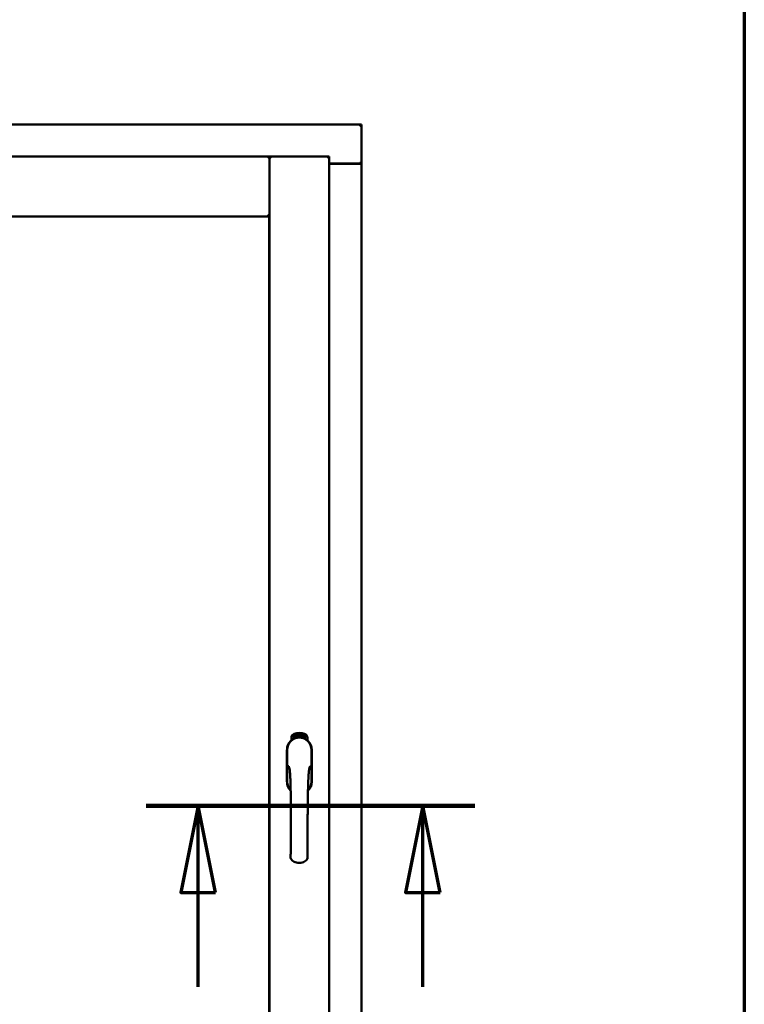
# Model space of a CAD drawing. Units: millimetres. Extents: x 13 to 821, y -287 to 287.
# Drawn here: x 386 to 407, y 208 to 236 of the extents above; entities that cross this region are included whole.
import ezdxf

# ---------------------------------------------------------------- set-up
doc = ezdxf.new("R2010")
doc.units = ezdxf.units.MM
doc.linetypes.add('CHAIN', pattern=[0.3543, 0.2362, -0.0295, 0.0591, -0.0295])
for name, color, linetype, lineweight in [('Border (ISO)', 8, 'Continuous', 70), ('Section Line (ISO)', 3, 'CHAIN', 70), ('Visible (ISO)', 7, 'Continuous', 50)]:
    doc.layers.add(name, color=color, linetype=linetype, lineweight=lineweight)

# ---------------------------------------------------------------- blocks, each defined once
blk = doc.blocks.new('Borders LEIAB A4 Border')
at = {"layer": 'Border (ISO)'}
blk.add_line((200, 287), (200, 10), dxfattribs=at)
blk = doc.blocks.new('2dTransSection2')
at = {"layer": 'Section Line (ISO)', "linetype": 'CHAIN', "ltscale": 10.541045}
blk.add_line((182.746, 213.693), (192.232, 213.693), dxfattribs=at)
at = {"layer": 'Section Line (ISO)', "linetype": 'Continuous', "lineweight": 140}
blk.add_line((182.746, 213.693), (192.232, 213.693), dxfattribs=at)
at = {"layer": 'Section Line (ISO)', "linetype": 'Continuous'}
for p, q in [((184.246, 213.693), (183.746, 211.193)), ((184.246, 211.193), (184.246, 213.693)), ((184.746, 211.193), (184.246, 213.693)), ((190.732, 213.693), (190.232, 211.193)), ((190.732, 211.193), (190.732, 213.693)), ((191.232, 211.193), (190.732, 213.693)), ((183.746, 211.193), (184.746, 211.193)), ((184.246, 208.472), (184.246, 211.193)), ((190.232, 211.193), (191.232, 211.193)), ((190.732, 208.472), (190.732, 211.193))]:
    blk.add_line(p, q, dxfattribs=at)
at = {"layer": 'Section Line (ISO)', "linetype": 'Continuous', "flags": 128}
for points in [[(184.746, 211.193), (184.246, 213.693), (183.746, 211.193), (184.746, 211.193)], [(191.232, 211.193), (190.732, 213.693), (190.232, 211.193), (191.232, 211.193)]]:
    blk.add_lwpolyline(points, dxfattribs=at)
at = {"layer": 'Section Line (ISO)'}
for points in [[(184.746, 211.193), (184.246, 213.693), (183.746, 211.193), (184.746, 211.193)], [(191.232, 211.193), (190.732, 213.693), (190.232, 211.193), (191.232, 211.193)]]:
    blk.add_solid(points, dxfattribs=at)

msp = doc.modelspace()

# ---------------------------------------------------------------- linework, layer by layer
at = {"layer": 'Visible (ISO)'}
for p, q in [((395.814, 233.345), (365.064, 233.345)), ((395.814, 233.345), (395.764, 233.295)), ((395.814, 233.345), (395.814, 232.22)), ((393.164, 232.42), (367.714, 232.42)), ((393.164, 232.42), (393.114, 232.37)), ((393.164, 230.695), (393.164, 232.42)), ((394.889, 232.42), (393.164, 232.42)), ((393.164, 232.42), (393.214, 232.37)), ((393.164, 197.27), (393.164, 232.42)), ((394.839, 232.37), (394.889, 232.42)), ((394.889, 197.27), (394.889, 232.42)), ((394.889, 232.22), (395.798, 232.22)), ((395.764, 232.207), (394.889, 232.207)), ((395.798, 232.22), (395.814, 232.22)), ((395.808, 232.22), (395.814, 232.22)), ((395.814, 197.47), (395.814, 232.22)), ((393.164, 230.695), (367.714, 230.695)), ((367.722, 230.687), (393.157, 230.687)), ((393.114, 230.745), (393.164, 230.695)), ((393.157, 230.687), (393.157, 199.002)), ((393.796, 215.58), (393.796, 215.655)), ((393.846, 215.692), (393.848, 215.726)), ((393.875, 215.672), (393.846, 215.692)), ((393.848, 215.726), (393.879, 215.741)), ((393.854, 215.696), (393.856, 215.722)), ((393.876, 215.681), (393.854, 215.696)), ((393.856, 215.722), (393.863, 215.726)), ((393.863, 215.726), (393.871, 215.711)), ((393.87, 215.729), (393.878, 215.733)), ((393.877, 215.715), (393.87, 215.729)), ((393.871, 215.711), (393.877, 215.715)), ((393.906, 215.687), (393.875, 215.672)), ((393.883, 215.703), (393.876, 215.699)), ((393.876, 215.699), (393.884, 215.684)), ((393.884, 215.684), (393.876, 215.681)), ((393.878, 215.733), (393.9, 215.718)), ((393.879, 215.741), (393.908, 215.722)), ((393.891, 215.688), (393.883, 215.703)), ((393.898, 215.692), (393.891, 215.688)), ((393.9, 215.718), (393.898, 215.692)), ((393.908, 215.722), (393.906, 215.687)), ((393.914, 215.755), (393.917, 215.756)), ((393.929, 215.697), (393.914, 215.755)), ((393.917, 215.756), (393.925, 215.727)), ((393.925, 215.727), (393.931, 215.76)), ((393.93, 215.729), (393.928, 215.718)), ((393.928, 215.718), (393.933, 215.698)), ((393.933, 215.698), (393.929, 215.697)), ((393.947, 215.702), (393.93, 215.729)), ((393.936, 215.761), (393.931, 215.734)), ((393.931, 215.76), (393.936, 215.761)), ((393.931, 215.734), (393.952, 215.704)), ((393.949, 215.746), (393.945, 215.746)), ((393.952, 215.704), (393.947, 215.702)), ((393.971, 215.708), (393.953, 215.704)), ((393.956, 215.712), (393.97, 215.714)), ((393.97, 215.733), (393.981, 215.735)), ((393.971, 215.726), (393.97, 215.733)), ((393.97, 215.714), (393.971, 215.708)), ((393.982, 215.727), (393.971, 215.726)), ((393.98, 215.768), (393.999, 215.77)), ((393.981, 215.761), (393.98, 215.768)), ((393.995, 215.763), (393.981, 215.761)), ((393.981, 215.735), (393.982, 215.727)), ((393.994, 215.71), (393.99, 215.71)), ((393.999, 215.77), (393.999, 215.765)), ((394.024, 215.757), (394.02, 215.756)), ((394.027, 215.711), (394.036, 215.773)), ((394.029, 215.711), (394.027, 215.711)), ((394.039, 215.773), (394.029, 215.711)), ((394.036, 215.773), (394.039, 215.773)), ((394.057, 215.711), (394.038, 215.712)), ((394.045, 215.754), (394.042, 215.755)), ((394.044, 215.719), (394.058, 215.718)), ((394.058, 215.718), (394.057, 215.711)), ((394.079, 215.707), (394.098, 215.766)), ((394.082, 215.707), (394.079, 215.707)), ((394.084, 215.753), (394.08, 215.753)), ((394.101, 215.766), (394.082, 215.707)), ((394.098, 215.766), (394.101, 215.766)), ((394.101, 215.704), (394.111, 215.749)), ((394.104, 215.703), (394.101, 215.704)), ((394.102, 215.742), (394.104, 215.749)), ((394.117, 215.761), (394.104, 215.703)), ((394.115, 215.762), (394.117, 215.761)), ((394.115, 215.715), (394.117, 215.721)), ((394.127, 215.712), (394.115, 215.715)), ((394.117, 215.721), (394.14, 215.754)), ((394.136, 215.743), (394.12, 215.72)), ((394.12, 215.72), (394.129, 215.718)), ((394.123, 215.698), (394.127, 215.712)), ((394.126, 215.697), (394.123, 215.698)), ((394.13, 215.711), (394.126, 215.697)), ((394.129, 215.718), (394.136, 215.743)), ((394.13, 215.695), (394.158, 215.75)), ((394.134, 215.709), (394.13, 215.711)), ((394.133, 215.694), (394.13, 215.695)), ((394.143, 215.754), (394.132, 215.717)), ((394.132, 215.717), (394.136, 215.716)), ((394.161, 215.749), (394.133, 215.694)), ((394.136, 215.716), (394.134, 215.709)), ((394.14, 215.754), (394.143, 215.754)), ((394.148, 215.706), (394.152, 215.706)), ((394.158, 215.75), (394.161, 215.749)), ((394.162, 215.73), (394.159, 215.732)), ((394.159, 215.715), (394.162, 215.721)), ((394.167, 215.697), (394.17, 215.703)), ((394.178, 215.691), (394.167, 215.697)), ((394.17, 215.703), (394.198, 215.732)), ((394.172, 215.679), (394.178, 215.691)), ((394.175, 215.677), (394.172, 215.679)), ((394.192, 215.722), (394.173, 215.701)), ((394.173, 215.701), (394.181, 215.697)), ((394.181, 215.69), (394.175, 215.677)), ((394.181, 215.697), (394.192, 215.722)), ((394.185, 215.688), (394.181, 215.69)), ((394.201, 215.731), (394.184, 215.696)), ((394.184, 215.696), (394.188, 215.694)), ((394.188, 215.694), (394.185, 215.688)), ((394.198, 215.732), (394.201, 215.731)), ((394.258, 215.655), (394.258, 215.58)), ((393.669, 215.307), (393.669, 214.382)), ((393.676, 215.307), (393.676, 214.382)), ((394.378, 214.382), (394.378, 215.307)), ((394.384, 214.382), (394.384, 215.307))]:
    msp.add_line(p, q, dxfattribs=at)
for centre, radius, start, end in [((395.764, 232.257), 0.05, 270, 311.4096), ((394.027, 215.307), 0.357, 0, 180), ((394.027, 215.307), 0.351, 0, 180), ((393.921, 215.655), 0.125, 111.2998, 180), ((393.874, 215.703), 0.0375, 133.9358, 313.9358), ((393.921, 215.655), 0.105, 111.2998, 133.9358), ((394.027, 215.345), 0.325, 58.4636, 121.5364), ((394.027, 215.382), 0.417, 68.7002, 111.2998), ((394.027, 215.382), 0.397, 68.7002, 111.2998), ((393.921, 215.655), 0.03, 111.2998, 133.9358), ((394.027, 215.382), 0.322, 68.7002, 111.2998), ((394.133, 215.655), 0.03, 46.0642, 68.7002), ((394.18, 215.703), 0.0375, 226.0642, 46.0642), ((394.133, 215.655), 0.105, 46.0642, 68.7002), ((394.133, 215.655), 0.125, 0, 68.7002), ((394.027, 214.382), 0.357, 180, 225.1404), ((394.027, 214.382), 0.351, 180, 224.0807), ((394.027, 214.382), 0.357, 313.7946, 0), ((394.027, 214.382), 0.351, 314.8284, 0)]:
    msp.add_arc(centre, radius, start, end, dxfattribs=at)
for points, knots in [([(395.808, 232.22), (395.806, 232.22), (395.803, 232.22), (395.798, 232.223), (395.795, 232.224), (395.788, 232.228), (395.784, 232.232), (395.774, 232.238), (395.769, 232.242), (395.764, 232.245)], [0.5344454, 0.5344454, 0.5344454, 0.5344454, 0.5797861, 0.5797861, 0.6251268, 0.6251268, 0.6916556, 0.6916556, 0.7581844, 0.7581844, 0.7581844, 0.7581844]), ([(393.941, 215.648), (393.945, 215.649), (393.949, 215.65), (393.962, 215.654), (393.972, 215.656), (393.991, 215.659), (393.997, 215.66), (394.011, 215.661), (394.019, 215.661), (394.035, 215.661), (394.043, 215.661), (394.057, 215.66), (394.063, 215.659), (394.082, 215.656), (394.092, 215.654), (394.105, 215.65), (394.109, 215.649), (394.113, 215.648)], [-2.3257588, -2.3257588, -2.3257588, -2.3257588, -2.2306755, -2.2306755, -2.0336177, -2.0336177, -1.9350888, -1.9350888, -1.8365599, -1.8365599, -1.738031, -1.738031, -1.6395021, -1.6395021, -1.4424443, -1.4424443, -1.3473609, -1.3473609, -1.3473609, -1.3473609]), ([(393.945, 215.746), (393.945, 215.746), (393.945, 215.748), (393.945, 215.75), (393.944, 215.751), (393.944, 215.753), (393.944, 215.755), (393.945, 215.756), (393.945, 215.758), (393.945, 215.759), (393.946, 215.76), (393.946, 215.761), (393.947, 215.762), (393.947, 215.763), (393.948, 215.763), (393.949, 215.764), (393.95, 215.764), (393.95, 215.764), (393.951, 215.764)], [0, 0, 0, 0, 0.094864, 0.184212, 0.26828, 0.347164, 0.421088, 0.489789, 0.55454, 0.614795, 0.671435, 0.723727, 0.772605, 0.819452, 0.864239, 0.908478, 0.953583, 1, 1, 1, 1]), ([(393.952, 215.758), (393.952, 215.758), (393.951, 215.758), (393.951, 215.758), (393.95, 215.758), (393.95, 215.757), (393.949, 215.757), (393.949, 215.756), (393.949, 215.755), (393.948, 215.754), (393.948, 215.753), (393.948, 215.751), (393.948, 215.748), (393.949, 215.747), (393.949, 215.746)], [0, 0, 0, 0, 0.043312, 0.085096, 0.126987, 0.17005, 0.216599, 0.266265, 0.319717, 0.378043, 0.506678, 0.65191, 0.815823, 1, 1, 1, 1]), ([(393.951, 215.764), (393.951, 215.764), (393.952, 215.765), (393.953, 215.765), (393.954, 215.764), (393.955, 215.764), (393.956, 215.763), (393.956, 215.763), (393.957, 215.762), (393.958, 215.761), (393.959, 215.76), (393.96, 215.759), (393.96, 215.757), (393.961, 215.756), (393.961, 215.755), (393.962, 215.753), (393.962, 215.752), (393.963, 215.75), (393.963, 215.75)], [0, 0, 0, 0, 0.048667, 0.095835, 0.142757, 0.190454, 0.240494, 0.294168, 0.350997, 0.41294, 0.478381, 0.545086, 0.614361, 0.685472, 0.759742, 0.836877, 0.916526, 1, 1, 1, 1]), ([(393.959, 215.749), (393.959, 215.75), (393.959, 215.751), (393.958, 215.753), (393.957, 215.755), (393.956, 215.756), (393.956, 215.757), (393.955, 215.757), (393.955, 215.758), (393.954, 215.758), (393.954, 215.758), (393.953, 215.758), (393.952, 215.759), (393.952, 215.758), (393.952, 215.758)], [0, 0, 0, 0, 0.16454, 0.316954, 0.458511, 0.592686, 0.655717, 0.713191, 0.766314, 0.815899, 0.863454, 0.908856, 0.953356, 1, 1, 1, 1]), ([(393.952, 215.709), (393.952, 215.71), (393.952, 215.711), (393.952, 215.713), (393.952, 215.715), (393.953, 215.717), (393.953, 215.719), (393.954, 215.722), (393.955, 215.724), (393.955, 215.726), (393.956, 215.727)], [0, 0, 0, 0, 0.111129, 0.223095, 0.335632, 0.449541, 0.569929, 0.701847, 0.844972, 1, 1, 1, 1]), ([(393.953, 215.704), (393.953, 215.705), (393.952, 215.706), (393.952, 215.708), (393.952, 215.709)], [0, 0, 0, 0, 0.507475, 1, 1, 1, 1]), ([(393.956, 215.727), (393.956, 215.728), (393.956, 215.729), (393.957, 215.731), (393.957, 215.733), (393.958, 215.735), (393.958, 215.736), (393.959, 215.738), (393.959, 215.739), (393.959, 215.741), (393.96, 215.743), (393.96, 215.745), (393.96, 215.747), (393.959, 215.749), (393.959, 215.749)], [0, 0, 0, 0, 0.097206, 0.187999, 0.273388, 0.352405, 0.42595, 0.493316, 0.555334, 0.611256, 0.715334, 0.814205, 0.909009, 1, 1, 1, 1]), ([(393.959, 215.724), (393.959, 215.724), (393.959, 215.723), (393.958, 215.721), (393.958, 215.72), (393.958, 215.719), (393.957, 215.718), (393.957, 215.717), (393.957, 215.716), (393.957, 215.715), (393.956, 215.714), (393.956, 215.712), (393.956, 215.712)], [0, 0, 0, 0, 0.119148, 0.229066, 0.327966, 0.415851, 0.494801, 0.563376, 0.621212, 0.668731, 0.83573, 1, 1, 1, 1]), ([(393.963, 215.75), (393.963, 215.749), (393.963, 215.746), (393.963, 215.743), (393.963, 215.741), (393.963, 215.739), (393.963, 215.737), (393.963, 215.736), (393.962, 215.734), (393.962, 215.733), (393.962, 215.732), (393.961, 215.73), (393.961, 215.729), (393.96, 215.727), (393.96, 215.726), (393.959, 215.725), (393.959, 215.724)], [0, 0, 0, 0, 0.13384, 0.26677, 0.334341, 0.40484, 0.478553, 0.555091, 0.596436, 0.641726, 0.690864, 0.74453, 0.802183, 0.86383, 0.929912, 1, 1, 1, 1]), ([(393.99, 215.71), (393.99, 215.711), (393.99, 215.712), (393.99, 215.714), (393.99, 215.716), (393.99, 215.718), (393.99, 215.72), (393.99, 215.722), (393.99, 215.725), (393.99, 215.728), (393.99, 215.732), (393.99, 215.737), (393.991, 215.742), (393.991, 215.746), (393.992, 215.749), (393.992, 215.751), (393.993, 215.753), (393.993, 215.755), (393.994, 215.757), (393.994, 215.759), (393.995, 215.761), (393.995, 215.762), (393.995, 215.763)], [0, 0, 0, 0, 0.034021, 0.0698, 0.107354, 0.146709, 0.187858, 0.230588, 0.275358, 0.321719, 0.415641, 0.508375, 0.600027, 0.690416, 0.734645, 0.777353, 0.818367, 0.857874, 0.895663, 0.932018, 0.966738, 1, 1, 1, 1]), ([(393.999, 215.765), (393.999, 215.764), (393.999, 215.763), (393.998, 215.761), (393.998, 215.759), (393.997, 215.757), (393.997, 215.755), (393.996, 215.753), (393.996, 215.75), (393.995, 215.747), (393.995, 215.743), (393.994, 215.738), (393.994, 215.732), (393.994, 215.729), (393.993, 215.727)], [0, 0, 0, 0, 0.04499, 0.093285, 0.144437, 0.19856, 0.255982, 0.316413, 0.379811, 0.446615, 0.583492, 0.72103, 0.860033, 1, 1, 1, 1]), ([(393.993, 215.727), (393.993, 215.726), (393.993, 215.723), (393.993, 215.719), (393.993, 215.715), (393.994, 215.712), (393.994, 215.71)], [0, 0, 0, 0, 0.234839, 0.479064, 0.734309, 1, 1, 1, 1]), ([(394.006, 215.739), (394.006, 215.741), (394.006, 215.744), (394.006, 215.747), (394.006, 215.751), (394.006, 215.754), (394.007, 215.757), (394.007, 215.76), (394.007, 215.762), (394.008, 215.764), (394.008, 215.765)], [0, 0, 0, 0, 0.164282, 0.3167, 0.457835, 0.587875, 0.70695, 0.814806, 0.912407, 1, 1, 1, 1]), ([(394.017, 215.711), (394.016, 215.711), (394.016, 215.711), (394.015, 215.711), (394.014, 215.712), (394.013, 215.713), (394.012, 215.713), (394.011, 215.715), (394.01, 215.716), (394.009, 215.717), (394.009, 215.719), (394.008, 215.721), (394.007, 215.724), (394.007, 215.726), (394.007, 215.729), (394.006, 215.732), (394.006, 215.736), (394.006, 215.738), (394.006, 215.739)], [0, 0, 0, 0, 0.032631, 0.065196, 0.098733, 0.134802, 0.173862, 0.216955, 0.264573, 0.317251, 0.375875, 0.441957, 0.515248, 0.596326, 0.684946, 0.781987, 0.886865, 1, 1, 1, 1]), ([(394.008, 215.765), (394.008, 215.765), (394.009, 215.766), (394.009, 215.768), (394.01, 215.769), (394.011, 215.77), (394.012, 215.771), (394.013, 215.771), (394.014, 215.772), (394.015, 215.772), (394.015, 215.772)], [0, 0, 0, 0, 0.165373, 0.314407, 0.449107, 0.572599, 0.684738, 0.791251, 0.894476, 1, 1, 1, 1]), ([(394.012, 215.764), (394.012, 215.763), (394.011, 215.762), (394.011, 215.76), (394.01, 215.758), (394.01, 215.757), (394.01, 215.755), (394.01, 215.753), (394.009, 215.752), (394.009, 215.75), (394.009, 215.749), (394.009, 215.747), (394.009, 215.745), (394.009, 215.743), (394.009, 215.742)], [0, 0, 0, 0, 0.074495, 0.158643, 0.254811, 0.362384, 0.421819, 0.487175, 0.558454, 0.634613, 0.717381, 0.805661, 0.900043, 1, 1, 1, 1]), ([(394.009, 215.742), (394.01, 215.743), (394.01, 215.744), (394.011, 215.746), (394.011, 215.747), (394.012, 215.748), (394.013, 215.749), (394.014, 215.75), (394.015, 215.75), (394.016, 215.751), (394.016, 215.751)], [0, 0, 0, 0, 0.17789, 0.337292, 0.478305, 0.60388, 0.716019, 0.817666, 0.909985, 1, 1, 1, 1]), ([(394.016, 215.744), (394.015, 215.744), (394.015, 215.744), (394.014, 215.744), (394.014, 215.744), (394.013, 215.743), (394.013, 215.743), (394.012, 215.742), (394.012, 215.741), (394.011, 215.74), (394.011, 215.738), (394.01, 215.736), (394.01, 215.734), (394.01, 215.732), (394.01, 215.731)], [0, 0, 0, 0, 0.038202, 0.077164, 0.117129, 0.159311, 0.20569, 0.25609, 0.312709, 0.373825, 0.508185, 0.656561, 0.819935, 1, 1, 1, 1]), ([(394.01, 215.731), (394.01, 215.73), (394.01, 215.729), (394.011, 215.727), (394.011, 215.726), (394.011, 215.724), (394.012, 215.722), (394.012, 215.721), (394.013, 215.72), (394.013, 215.719), (394.014, 215.718), (394.015, 215.717), (394.016, 215.717), (394.016, 215.717), (394.017, 215.717)], [0, 0, 0, 0, 0.11283, 0.223979, 0.332937, 0.440297, 0.541019, 0.63238, 0.71331, 0.785883, 0.850134, 0.904792, 0.953935, 1, 1, 1, 1]), ([(394.015, 215.766), (394.015, 215.766), (394.014, 215.766), (394.014, 215.765), (394.013, 215.765), (394.012, 215.764), (394.012, 215.764)], [0, 0, 0, 0, 0.221879, 0.452217, 0.705934, 1, 1, 1, 1]), ([(394.015, 215.772), (394.015, 215.772), (394.016, 215.772), (394.017, 215.772), (394.018, 215.771), (394.018, 215.771), (394.019, 215.77), (394.02, 215.77), (394.02, 215.769), (394.021, 215.768), (394.021, 215.767), (394.022, 215.766), (394.022, 215.765), (394.023, 215.763), (394.023, 215.762), (394.023, 215.76), (394.024, 215.759), (394.024, 215.758), (394.024, 215.757)], [0, 0, 0, 0, 0.045065, 0.089089, 0.13285, 0.177849, 0.225749, 0.276043, 0.330358, 0.388814, 0.450994, 0.516984, 0.586948, 0.660634, 0.738498, 0.821037, 0.908055, 1, 1, 1, 1]), ([(394.019, 215.763), (394.019, 215.763), (394.018, 215.763), (394.018, 215.764), (394.018, 215.765), (394.017, 215.765), (394.017, 215.765), (394.016, 215.766), (394.016, 215.766), (394.015, 215.766), (394.015, 215.766)], [0, 0, 0, 0, 0.164138, 0.314104, 0.44947, 0.574079, 0.686599, 0.793489, 0.895955, 1, 1, 1, 1]), ([(394.016, 215.751), (394.016, 215.751), (394.017, 215.751), (394.018, 215.75), (394.019, 215.75), (394.019, 215.749), (394.02, 215.749), (394.021, 215.748), (394.022, 215.747), (394.022, 215.745), (394.023, 215.744), (394.023, 215.743), (394.024, 215.741), (394.024, 215.739), (394.025, 215.737), (394.025, 215.736), (394.025, 215.734), (394.025, 215.732), (394.025, 215.732)], [0, 0, 0, 0, 0.03819, 0.07606, 0.116056, 0.158192, 0.204588, 0.255743, 0.311955, 0.373992, 0.440294, 0.509781, 0.582106, 0.65834, 0.737947, 0.821238, 0.908334, 1, 1, 1, 1]), ([(394.022, 215.731), (394.021, 215.732), (394.021, 215.732), (394.021, 215.734), (394.021, 215.735), (394.021, 215.736), (394.021, 215.738), (394.02, 215.739), (394.02, 215.74), (394.02, 215.741), (394.019, 215.741), (394.019, 215.742), (394.018, 215.743), (394.018, 215.743), (394.017, 215.744), (394.017, 215.744), (394.016, 215.744), (394.016, 215.744), (394.016, 215.744)], [0, 0, 0, 0, 0.09666, 0.188129, 0.274544, 0.355938, 0.432763, 0.50491, 0.573078, 0.637075, 0.696504, 0.750709, 0.79908, 0.844415, 0.885359, 0.924417, 0.962082, 1, 1, 1, 1]), ([(394.025, 215.732), (394.025, 215.731), (394.025, 215.729), (394.025, 215.726), (394.025, 215.724), (394.024, 215.721), (394.024, 215.719), (394.023, 215.717), (394.022, 215.715), (394.021, 215.714), (394.02, 215.713), (394.019, 215.712), (394.018, 215.711), (394.017, 215.711), (394.017, 215.711)], [0, 0, 0, 0, 0.114483, 0.225102, 0.3327, 0.436752, 0.5346, 0.622655, 0.701601, 0.773034, 0.836804, 0.893896, 0.947397, 1, 1, 1, 1]), ([(394.017, 215.717), (394.017, 215.717), (394.017, 215.717), (394.018, 215.717), (394.018, 215.718), (394.019, 215.718), (394.019, 215.719), (394.019, 215.719), (394.02, 215.72), (394.02, 215.721), (394.021, 215.722), (394.021, 215.723), (394.021, 215.724), (394.021, 215.725), (394.021, 215.727), (394.022, 215.728), (394.022, 215.729), (394.022, 215.73), (394.022, 215.731)], [0, 0, 0, 0, 0.034858, 0.069333, 0.10606, 0.145942, 0.189627, 0.239021, 0.293128, 0.353709, 0.419065, 0.488329, 0.562014, 0.640226, 0.722546, 0.809869, 0.902305, 1, 1, 1, 1]), ([(394.02, 215.756), (394.02, 215.757), (394.02, 215.758), (394.02, 215.76), (394.019, 215.761), (394.019, 215.762), (394.019, 215.763)], [0, 0, 0, 0, 0.315555, 0.586032, 0.814638, 1, 1, 1, 1]), ([(394.038, 215.712), (394.038, 215.713), (394.038, 215.715), (394.039, 215.716), (394.039, 215.717)], [0, 0, 0, 0, 0.508422, 1, 1, 1, 1]), ([(394.039, 215.717), (394.039, 215.718), (394.039, 215.719), (394.04, 215.721), (394.041, 215.723), (394.042, 215.725), (394.043, 215.727), (394.044, 215.729), (394.045, 215.731), (394.046, 215.733), (394.047, 215.734)], [0, 0, 0, 0, 0.111027, 0.22272, 0.335591, 0.448949, 0.569545, 0.701133, 0.844457, 1, 1, 1, 1]), ([(394.042, 215.755), (394.042, 215.755), (394.042, 215.757), (394.042, 215.758), (394.043, 215.76), (394.043, 215.762), (394.043, 215.763), (394.044, 215.765), (394.045, 215.766), (394.045, 215.767), (394.046, 215.768), (394.047, 215.769), (394.047, 215.77), (394.048, 215.77), (394.049, 215.771), (394.05, 215.771), (394.051, 215.771), (394.052, 215.771), (394.052, 215.771)], [0, 0, 0, 0, 0.095077, 0.184473, 0.268347, 0.347289, 0.421094, 0.490038, 0.554222, 0.614744, 0.670818, 0.723443, 0.772452, 0.819062, 0.864003, 0.908499, 0.953662, 1, 1, 1, 1]), ([(394.05, 215.73), (394.05, 215.729), (394.049, 215.729), (394.048, 215.727), (394.048, 215.726), (394.047, 215.725), (394.046, 215.725), (394.046, 215.724), (394.046, 215.723), (394.045, 215.722), (394.044, 215.721), (394.044, 215.719), (394.044, 215.719)], [0, 0, 0, 0, 0.119535, 0.228892, 0.328347, 0.416326, 0.494928, 0.563358, 0.621137, 0.668758, 0.83626, 1, 1, 1, 1]), ([(394.052, 215.765), (394.051, 215.765), (394.051, 215.765), (394.05, 215.765), (394.05, 215.765), (394.049, 215.764), (394.049, 215.764), (394.048, 215.764), (394.048, 215.763), (394.047, 215.762), (394.047, 215.761), (394.046, 215.761), (394.046, 215.76), (394.046, 215.759), (394.046, 215.757), (394.045, 215.756), (394.045, 215.755), (394.045, 215.754), (394.045, 215.754)], [0, 0, 0, 0, 0.043269, 0.084716, 0.12708, 0.170317, 0.217091, 0.265921, 0.319334, 0.377979, 0.440485, 0.507233, 0.577476, 0.652559, 0.731698, 0.815951, 0.905623, 1, 1, 1, 1]), ([(394.047, 215.734), (394.047, 215.734), (394.048, 215.735), (394.049, 215.737), (394.05, 215.739), (394.051, 215.74), (394.052, 215.742), (394.053, 215.743), (394.054, 215.745), (394.054, 215.746), (394.055, 215.748), (394.056, 215.75), (394.056, 215.752), (394.056, 215.754), (394.056, 215.754)], [0, 0, 0, 0, 0.096981, 0.187919, 0.273119, 0.352334, 0.425866, 0.49329, 0.55533, 0.611144, 0.715257, 0.814539, 0.909, 1, 1, 1, 1]), ([(394.06, 215.754), (394.06, 215.753), (394.06, 215.752), (394.059, 215.751), (394.059, 215.749), (394.059, 215.747), (394.058, 215.745), (394.058, 215.744), (394.057, 215.742), (394.056, 215.74), (394.055, 215.739), (394.055, 215.738), (394.054, 215.737), (394.053, 215.736), (394.053, 215.734), (394.052, 215.733), (394.051, 215.731), (394.05, 215.73), (394.05, 215.73)], [0, 0, 0, 0, 0.067298, 0.133601, 0.200496, 0.266743, 0.334383, 0.404896, 0.478174, 0.554963, 0.596293, 0.641302, 0.690801, 0.744248, 0.801967, 0.864051, 0.929643, 1, 1, 1, 1]), ([(394.052, 215.771), (394.052, 215.771), (394.053, 215.771), (394.054, 215.771), (394.055, 215.77), (394.056, 215.77), (394.056, 215.769), (394.057, 215.768), (394.058, 215.767), (394.058, 215.766), (394.059, 215.765), (394.059, 215.763), (394.059, 215.762), (394.06, 215.761), (394.06, 215.759), (394.06, 215.757), (394.06, 215.756), (394.06, 215.755), (394.06, 215.754)], [0, 0, 0, 0, 0.048722, 0.096134, 0.142644, 0.190527, 0.240652, 0.294003, 0.351095, 0.41294, 0.478218, 0.545108, 0.614302, 0.68565, 0.759879, 0.836675, 0.916848, 1, 1, 1, 1]), ([(394.056, 215.754), (394.056, 215.755), (394.056, 215.757), (394.056, 215.758), (394.056, 215.76), (394.055, 215.762), (394.055, 215.763), (394.055, 215.763), (394.054, 215.764), (394.054, 215.764), (394.053, 215.765), (394.053, 215.765), (394.052, 215.765), (394.052, 215.765), (394.052, 215.765)], [0, 0, 0, 0, 0.164147, 0.316485, 0.457982, 0.592492, 0.654938, 0.713328, 0.766521, 0.815871, 0.863027, 0.908581, 0.953318, 1, 1, 1, 1]), ([(394.069, 215.708), (394.069, 215.708), (394.068, 215.709), (394.067, 215.709), (394.066, 215.71), (394.066, 215.711), (394.065, 215.712), (394.064, 215.713), (394.064, 215.714), (394.063, 215.716), (394.063, 215.718), (394.062, 215.72), (394.062, 215.722), (394.062, 215.725), (394.062, 215.728), (394.062, 215.731), (394.063, 215.735), (394.063, 215.737), (394.063, 215.738)], [0, 0, 0, 0, 0.03299, 0.065876, 0.099661, 0.1356, 0.174867, 0.218046, 0.265769, 0.31826, 0.377062, 0.442721, 0.516039, 0.596842, 0.685335, 0.782021, 0.887003, 1, 1, 1, 1]), ([(394.063, 215.738), (394.063, 215.74), (394.064, 215.742), (394.064, 215.746), (394.065, 215.75), (394.066, 215.753), (394.067, 215.756), (394.068, 215.758), (394.068, 215.761), (394.069, 215.762), (394.07, 215.763)], [0, 0, 0, 0, 0.164255, 0.31662, 0.457751, 0.587802, 0.706512, 0.8146, 0.912228, 1, 1, 1, 1]), ([(394.074, 215.741), (394.073, 215.741), (394.073, 215.741), (394.072, 215.741), (394.072, 215.741), (394.071, 215.741), (394.071, 215.74), (394.07, 215.74), (394.07, 215.739), (394.069, 215.738), (394.069, 215.737), (394.068, 215.736), (394.068, 215.735), (394.067, 215.734), (394.067, 215.733), (394.067, 215.732), (394.066, 215.731), (394.066, 215.73), (394.066, 215.729)], [0, 0, 0, 0, 0.038718, 0.077916, 0.117376, 0.159782, 0.206524, 0.257329, 0.313434, 0.374752, 0.440561, 0.509412, 0.581257, 0.65641, 0.736119, 0.8198, 0.907439, 1, 1, 1, 1]), ([(394.066, 215.729), (394.066, 215.729), (394.066, 215.727), (394.066, 215.726), (394.066, 215.724), (394.066, 215.722), (394.066, 215.72), (394.067, 215.719), (394.067, 215.718), (394.067, 215.717), (394.068, 215.716), (394.069, 215.715), (394.069, 215.714), (394.07, 215.714), (394.07, 215.714)], [0, 0, 0, 0, 0.112474, 0.22301, 0.331979, 0.439691, 0.540789, 0.631405, 0.712496, 0.785271, 0.849548, 0.905024, 0.953998, 1, 1, 1, 1]), ([(394.073, 215.761), (394.073, 215.761), (394.072, 215.76), (394.071, 215.758), (394.071, 215.756), (394.07, 215.754), (394.069, 215.753), (394.069, 215.751), (394.069, 215.75), (394.068, 215.748), (394.068, 215.747), (394.068, 215.745), (394.067, 215.743), (394.067, 215.741), (394.067, 215.741)], [0, 0, 0, 0, 0.074208, 0.159091, 0.25503, 0.362428, 0.421806, 0.486892, 0.557887, 0.634584, 0.717158, 0.805644, 0.899609, 1, 1, 1, 1]), ([(394.067, 215.741), (394.067, 215.741), (394.068, 215.742), (394.069, 215.744), (394.07, 215.745), (394.071, 215.746), (394.072, 215.747), (394.073, 215.747), (394.074, 215.748), (394.075, 215.748), (394.075, 215.748)], [0, 0, 0, 0, 0.176927, 0.335928, 0.476687, 0.602219, 0.71521, 0.817071, 0.910192, 1, 1, 1, 1]), ([(394.081, 215.727), (394.081, 215.726), (394.081, 215.725), (394.08, 215.722), (394.079, 215.72), (394.079, 215.717), (394.078, 215.715), (394.077, 215.713), (394.076, 215.712), (394.074, 215.71), (394.073, 215.709), (394.072, 215.709), (394.071, 215.708), (394.07, 215.708), (394.069, 215.708)], [0, 0, 0, 0, 0.114209, 0.224602, 0.331825, 0.436066, 0.533377, 0.621183, 0.700555, 0.772012, 0.835892, 0.893529, 0.947064, 1, 1, 1, 1]), ([(394.07, 215.763), (394.07, 215.763), (394.07, 215.764), (394.071, 215.765), (394.072, 215.766), (394.073, 215.767), (394.074, 215.768), (394.075, 215.768), (394.076, 215.769), (394.077, 215.769), (394.078, 215.768)], [0, 0, 0, 0, 0.164252, 0.313416, 0.448211, 0.571275, 0.684599, 0.791123, 0.894537, 1, 1, 1, 1]), ([(394.07, 215.714), (394.07, 215.714), (394.071, 215.714), (394.071, 215.714), (394.072, 215.715), (394.072, 215.715), (394.073, 215.715), (394.073, 215.716), (394.074, 215.717), (394.075, 215.718), (394.075, 215.718), (394.075, 215.719), (394.076, 215.721), (394.076, 215.722), (394.077, 215.723), (394.077, 215.724), (394.077, 215.726), (394.077, 215.727), (394.077, 215.727)], [0, 0, 0, 0, 0.034549, 0.069745, 0.106836, 0.147035, 0.19069, 0.240095, 0.294164, 0.354577, 0.419779, 0.489008, 0.56292, 0.640331, 0.72285, 0.810486, 0.902833, 1, 1, 1, 1]), ([(394.077, 215.763), (394.076, 215.763), (394.076, 215.763), (394.075, 215.762), (394.074, 215.762), (394.074, 215.761), (394.073, 215.761)], [0, 0, 0, 0, 0.224368, 0.453653, 0.708009, 1, 1, 1, 1]), ([(394.077, 215.727), (394.077, 215.728), (394.078, 215.729), (394.078, 215.73), (394.078, 215.732), (394.078, 215.733), (394.078, 215.734), (394.078, 215.735), (394.077, 215.736), (394.077, 215.737), (394.077, 215.738), (394.076, 215.739), (394.076, 215.739), (394.076, 215.74), (394.075, 215.741), (394.075, 215.741), (394.074, 215.741), (394.074, 215.741), (394.074, 215.741)], [0, 0, 0, 0, 0.096344, 0.187712, 0.273467, 0.354537, 0.431111, 0.503414, 0.57171, 0.635567, 0.695141, 0.749075, 0.798872, 0.843498, 0.884989, 0.923961, 0.96198, 1, 1, 1, 1]), ([(394.075, 215.748), (394.075, 215.747), (394.076, 215.747), (394.077, 215.747), (394.078, 215.746), (394.078, 215.746), (394.079, 215.745), (394.079, 215.744), (394.08, 215.743), (394.08, 215.741), (394.081, 215.74), (394.081, 215.738), (394.081, 215.737), (394.081, 215.735), (394.081, 215.733), (394.081, 215.731), (394.081, 215.729), (394.081, 215.728), (394.081, 215.727)], [0, 0, 0, 0, 0.038462, 0.076774, 0.116648, 0.159247, 0.205647, 0.256774, 0.313062, 0.375237, 0.441516, 0.510541, 0.583038, 0.658832, 0.738129, 0.821125, 0.908552, 1, 1, 1, 1]), ([(394.08, 215.759), (394.08, 215.759), (394.079, 215.76), (394.079, 215.76), (394.079, 215.761), (394.078, 215.762), (394.078, 215.762), (394.078, 215.762), (394.077, 215.762), (394.077, 215.763), (394.077, 215.763)], [0, 0, 0, 0, 0.163668, 0.311259, 0.448288, 0.571989, 0.686018, 0.791498, 0.896096, 1, 1, 1, 1]), ([(394.078, 215.768), (394.078, 215.768), (394.078, 215.768), (394.079, 215.768), (394.08, 215.768), (394.081, 215.767), (394.081, 215.766), (394.082, 215.766), (394.082, 215.765), (394.083, 215.764), (394.083, 215.763), (394.083, 215.762), (394.084, 215.76), (394.084, 215.759), (394.084, 215.758), (394.084, 215.756), (394.084, 215.754), (394.084, 215.753), (394.084, 215.753)], [0, 0, 0, 0, 0.045258, 0.089816, 0.133885, 0.179293, 0.226791, 0.277117, 0.331697, 0.390076, 0.452959, 0.518424, 0.588228, 0.661891, 0.739739, 0.821918, 0.908622, 1, 1, 1, 1]), ([(394.08, 215.753), (394.08, 215.753), (394.08, 215.755), (394.08, 215.756), (394.08, 215.758), (394.08, 215.759), (394.08, 215.759)], [0, 0, 0, 0, 0.31499, 0.587173, 0.813917, 1, 1, 1, 1]), ([(394.111, 215.749), (394.111, 215.749), (394.11, 215.748), (394.109, 215.747), (394.108, 215.746), (394.107, 215.745), (394.105, 215.744), (394.104, 215.743), (394.103, 215.743), (394.103, 215.742), (394.102, 215.742)], [0, 0, 0, 0, 0.126049, 0.256368, 0.392885, 0.532996, 0.670058, 0.792265, 0.902894, 1, 1, 1, 1]), ([(394.104, 215.749), (394.104, 215.749), (394.106, 215.75), (394.107, 215.751), (394.109, 215.753), (394.11, 215.755), (394.112, 215.756), (394.113, 215.758), (394.114, 215.76), (394.115, 215.761), (394.115, 215.762)], [0, 0, 0, 0, 0.121056, 0.244568, 0.372172, 0.504149, 0.635615, 0.762034, 0.883497, 1, 1, 1, 1]), ([(394.15, 215.687), (394.15, 215.687), (394.149, 215.688), (394.148, 215.688), (394.148, 215.689), (394.147, 215.69), (394.147, 215.69), (394.146, 215.691), (394.146, 215.693), (394.146, 215.694), (394.146, 215.695), (394.146, 215.697), (394.146, 215.698), (394.146, 215.7), (394.146, 215.701), (394.147, 215.703), (394.147, 215.704), (394.148, 215.706), (394.148, 215.706)], [0, 0, 0, 0, 0.044136, 0.088143, 0.132477, 0.177897, 0.22619, 0.278715, 0.334896, 0.395897, 0.461044, 0.528387, 0.598786, 0.672021, 0.748664, 0.828644, 0.912614, 1, 1, 1, 1]), ([(394.152, 215.706), (394.151, 215.705), (394.151, 215.704), (394.151, 215.703), (394.15, 215.702), (394.15, 215.7), (394.15, 215.699), (394.15, 215.698), (394.15, 215.697), (394.15, 215.696), (394.15, 215.695), (394.151, 215.694), (394.151, 215.693), (394.152, 215.693), (394.152, 215.693)], [0, 0, 0, 0, 0.107736, 0.208508, 0.302201, 0.388269, 0.466698, 0.538648, 0.603456, 0.662295, 0.764124, 0.850439, 0.926659, 1, 1, 1, 1]), ([(394.166, 215.701), (394.166, 215.7), (394.165, 215.699), (394.164, 215.697), (394.164, 215.696), (394.163, 215.694), (394.162, 215.693), (394.161, 215.692), (394.16, 215.691), (394.158, 215.69), (394.157, 215.689), (394.156, 215.688), (394.155, 215.687), (394.154, 215.687), (394.153, 215.687), (394.152, 215.687), (394.151, 215.687), (394.15, 215.687), (394.15, 215.687)], [0, 0, 0, 0, 0.083697, 0.163969, 0.241729, 0.31666, 0.389106, 0.459804, 0.528352, 0.595383, 0.659009, 0.717111, 0.770312, 0.819781, 0.866543, 0.911311, 0.955381, 1, 1, 1, 1]), ([(394.152, 215.693), (394.153, 215.693), (394.153, 215.693), (394.154, 215.692), (394.154, 215.693), (394.155, 215.693), (394.155, 215.693), (394.156, 215.693), (394.157, 215.694), (394.158, 215.695), (394.159, 215.696), (394.16, 215.698), (394.161, 215.7), (394.162, 215.701), (394.162, 215.702)], [0, 0, 0, 0, 0.040638, 0.081243, 0.123387, 0.167684, 0.215552, 0.268375, 0.325771, 0.389405, 0.526583, 0.672203, 0.829664, 1, 1, 1, 1]), ([(394.159, 215.732), (394.159, 215.733), (394.16, 215.734), (394.161, 215.735), (394.162, 215.737), (394.162, 215.738), (394.163, 215.739), (394.164, 215.74), (394.165, 215.741), (394.166, 215.742), (394.167, 215.743), (394.168, 215.743), (394.169, 215.743), (394.169, 215.744), (394.17, 215.744), (394.171, 215.744), (394.172, 215.744), (394.172, 215.744), (394.173, 215.743)], [0, 0, 0, 0, 0.093355, 0.182076, 0.265425, 0.344774, 0.419084, 0.489032, 0.555255, 0.617635, 0.676092, 0.729343, 0.779696, 0.826605, 0.870521, 0.91389, 0.956468, 1, 1, 1, 1]), ([(394.162, 215.715), (394.161, 215.715), (394.161, 215.715), (394.16, 215.715), (394.16, 215.715), (394.159, 215.715), (394.159, 215.715)], [0, 0, 0, 0, 0.202121, 0.433631, 0.695714, 1, 1, 1, 1]), ([(394.171, 215.738), (394.17, 215.738), (394.17, 215.738), (394.169, 215.738), (394.167, 215.738), (394.166, 215.737), (394.165, 215.735), (394.164, 215.734), (394.163, 215.732), (394.162, 215.731), (394.162, 215.73)], [0, 0, 0, 0, 0.077738, 0.158037, 0.248216, 0.356152, 0.483353, 0.631759, 0.803861, 1, 1, 1, 1]), ([(394.162, 215.721), (394.163, 215.72), (394.163, 215.72), (394.165, 215.72), (394.166, 215.721), (394.167, 215.721), (394.168, 215.722), (394.168, 215.722), (394.169, 215.723), (394.169, 215.724), (394.17, 215.724), (394.17, 215.725), (394.171, 215.726), (394.171, 215.727), (394.171, 215.728)], [0, 0, 0, 0, 0.086583, 0.175377, 0.273451, 0.383688, 0.444733, 0.508967, 0.577135, 0.651185, 0.728983, 0.81356, 0.903522, 1, 1, 1, 1]), ([(394.162, 215.721), (394.162, 215.721), (394.162, 215.721), (394.162, 215.721), (394.162, 215.721)], [0, 0, 0, 0, 0.569542, 1, 1, 1, 1]), ([(394.162, 215.702), (394.163, 215.703), (394.163, 215.704), (394.164, 215.706), (394.164, 215.708), (394.164, 215.71), (394.164, 215.711), (394.164, 215.712), (394.164, 215.713), (394.163, 215.713), (394.163, 215.714), (394.163, 215.714), (394.162, 215.715), (394.162, 215.715), (394.162, 215.715)], [0, 0, 0, 0, 0.172042, 0.330253, 0.474469, 0.608719, 0.670971, 0.727171, 0.779431, 0.827576, 0.872209, 0.915451, 0.957275, 1, 1, 1, 1]), ([(394.175, 215.726), (394.174, 215.725), (394.174, 215.724), (394.173, 215.723), (394.172, 215.721), (394.171, 215.72), (394.17, 215.719), (394.169, 215.718), (394.168, 215.717), (394.167, 215.717), (394.166, 215.716)], [0, 0, 0, 0, 0.144602, 0.283301, 0.416803, 0.546913, 0.670041, 0.784776, 0.894881, 1, 1, 1, 1]), ([(394.166, 215.716), (394.167, 215.716), (394.167, 215.715), (394.168, 215.714), (394.168, 215.712), (394.168, 215.71), (394.168, 215.708), (394.168, 215.706), (394.167, 215.703), (394.166, 215.702), (394.166, 215.701)], [0, 0, 0, 0, 0.086786, 0.180761, 0.28422, 0.40231, 0.532749, 0.674821, 0.830771, 1, 1, 1, 1]), ([(394.171, 215.728), (394.172, 215.728), (394.172, 215.729), (394.172, 215.731), (394.173, 215.733), (394.173, 215.734), (394.173, 215.735), (394.172, 215.737), (394.171, 215.737), (394.171, 215.738), (394.171, 215.738)], [0, 0, 0, 0, 0.168985, 0.325291, 0.468603, 0.60216, 0.721354, 0.821739, 0.911462, 1, 1, 1, 1]), ([(394.173, 215.743), (394.173, 215.743), (394.174, 215.743), (394.175, 215.742), (394.175, 215.741), (394.176, 215.74), (394.176, 215.739), (394.177, 215.737), (394.177, 215.735), (394.177, 215.733), (394.176, 215.732), (394.176, 215.73), (394.175, 215.728), (394.175, 215.727), (394.175, 215.726)], [0, 0, 0, 0, 0.060048, 0.120918, 0.185641, 0.256592, 0.333344, 0.413954, 0.501188, 0.595406, 0.693565, 0.793672, 0.895647, 1, 1, 1, 1]), ([(393.716, 214.836), (393.718, 214.834), (393.72, 214.831), (393.725, 214.82), (393.729, 214.812), (393.734, 214.797), (393.735, 214.793), (393.737, 214.785), (393.738, 214.78), (393.74, 214.769), (393.742, 214.763), (393.744, 214.749), (393.746, 214.741), (393.748, 214.725), (393.749, 214.717), (393.75, 214.705), (393.751, 214.701), (393.752, 214.689), (393.753, 214.682), (393.755, 214.659), (393.756, 214.644), (393.758, 214.616), (393.759, 214.603), (393.762, 214.554), (393.764, 214.511), (393.766, 214.458)], [0.300663, 0.300663, 0.300663, 0.300663, 0.597671, 0.597671, 1.195071, 1.195071, 1.366869, 1.366869, 1.561857, 1.561857, 1.783665, 1.783665, 2.007489, 2.007489, 2.204476, 2.204476, 2.291347, 2.291347, 2.453923, 2.453923, 2.73587, 2.73587, 2.947252, 2.947252, 3.515019, 3.515019, 3.515019, 3.515019]), ([(394.285, 214.456), (394.287, 214.51), (394.29, 214.553), (394.293, 214.601), (394.294, 214.614), (394.296, 214.643), (394.298, 214.658), (394.3, 214.68), (394.301, 214.688), (394.302, 214.699), (394.303, 214.703), (394.304, 214.716), (394.305, 214.724), (394.308, 214.739), (394.309, 214.747), (394.312, 214.761), (394.313, 214.768), (394.316, 214.779), (394.317, 214.783), (394.319, 214.792), (394.32, 214.795), (394.325, 214.81), (394.328, 214.819), (394.334, 214.829), (394.336, 214.832), (394.338, 214.834)], [0, 0, 0, 0, 0.728132, 0.728132, 0.999171, 0.999171, 1.360719, 1.360719, 1.56924, 1.56924, 1.680663, 1.680663, 1.933243, 1.933243, 2.220241, 2.220241, 2.50363, 2.50363, 2.752737, 2.752737, 2.972145, 2.972145, 3.735105, 3.735105, 4.113645, 4.113645, 4.113645, 4.113645]), ([(394.31, 214.75), (394.31, 214.75), (394.31, 214.75), (394.309, 214.749), (394.309, 214.748), (394.309, 214.747)], [3.6160957, 3.6160957, 3.6160957, 3.6160957, 3.6703614, 3.6703614, 3.7644484, 3.7644484, 3.7644484, 3.7644484]), ([(393.766, 214.458), (393.766, 214.457), (393.766, 214.457), (393.766, 214.456), (393.767, 214.456), (393.767, 214.454), (393.767, 214.453), (393.767, 214.45), (393.767, 214.448), (393.767, 214.443), (393.767, 214.439), (393.768, 214.427), (393.768, 214.419), (393.769, 214.395), (393.769, 214.379), (393.771, 214.33), (393.771, 214.297), (393.773, 214.241), (393.773, 214.219), (393.774, 214.19), (393.774, 214.184), (393.775, 214.13), (393.776, 214.081), (393.777, 214.007), (393.777, 213.982), (393.777, 213.933), (393.778, 213.908), (393.778, 213.883)], [-2.417326, -2.417326, -2.417326, -2.417326, -2.410996, -2.410996, -2.404419, -2.404419, -2.391264, -2.391264, -2.364954, -2.364954, -2.312326, -2.312326, -2.207052, -2.207052, -1.996269, -1.996269, -1.574844, -1.574844, -1.291912, -1.291912, -1.216168, -1.216168, -0.608055, -0.608055, -0.303677, -0.303677, -0.000001, -0.000001, -0.000001, -0.000001]), ([(394.27, 213.882), (394.27, 213.907), (394.271, 213.931), (394.271, 213.981), (394.272, 214.006), (394.273, 214.079), (394.274, 214.128), (394.276, 214.183), (394.276, 214.189), (394.277, 214.217), (394.277, 214.24), (394.279, 214.295), (394.28, 214.329), (394.282, 214.377), (394.282, 214.393), (394.283, 214.417), (394.284, 214.425), (394.284, 214.437), (394.284, 214.441), (394.285, 214.447), (394.285, 214.449), (394.285, 214.452), (394.285, 214.453), (394.285, 214.454), (394.285, 214.455), (394.285, 214.456), (394.285, 214.456), (394.285, 214.456)], [-5.146409, -5.146409, -5.146409, -5.146409, -4.499748, -4.499748, -3.851588, -3.851588, -2.556636, -2.556636, -2.395418, -2.395418, -1.793204, -1.793204, -0.896212, -0.896212, -0.447567, -0.447567, -0.223493, -0.223493, -0.111476, -0.111476, -0.055473, -0.055473, -0.027473, -0.027473, -0.013474, -0.013474, -0.000002, -0.000002, -0.000002, -0.000002]), ([(393.778, 213.883), (393.778, 213.882), (393.778, 213.88), (393.778, 213.877), (393.778, 213.876), (393.778, 213.871), (393.778, 213.868), (393.778, 213.859), (393.778, 213.854), (393.778, 213.836), (393.778, 213.824), (393.779, 213.788), (393.779, 213.764), (393.779, 213.693), (393.779, 213.644), (393.779, 213.585), (393.779, 213.573), (393.779, 213.514), (393.779, 213.477), (393.779, 213.414), (393.779, 213.393), (393.779, 213.361), (393.779, 213.35), (393.779, 213.335), (393.779, 213.329), (393.779, 213.321), (393.779, 213.319), (393.779, 213.314), (393.779, 213.313), (393.779, 213.308)], [-3.850237, -3.850237, -3.850237, -3.850237, -3.821575, -3.821575, -3.792906, -3.792906, -3.735561, -3.735561, -3.62085, -3.62085, -3.391354, -3.391354, -2.932882, -2.932882, -2.022931, -2.022931, -1.795683, -1.795683, -0.897682, -0.897682, -0.448484, -0.448484, -0.223333, -0.223333, -0.110633, -0.110633, -0.05426, -0.05426, -0.00001, -0.00001, -0.00001, -0.00001]), ([(394.265, 213.307), (394.265, 213.311), (394.265, 213.312), (394.265, 213.317), (394.265, 213.32), (394.265, 213.328), (394.265, 213.333), (394.265, 213.349), (394.265, 213.359), (394.265, 213.391), (394.265, 213.412), (394.266, 213.475), (394.266, 213.512), (394.266, 213.571), (394.266, 213.583), (394.267, 213.643), (394.267, 213.691), (394.268, 213.763), (394.268, 213.787), (394.269, 213.822), (394.269, 213.834), (394.269, 213.852), (394.269, 213.858), (394.269, 213.867), (394.27, 213.87), (394.27, 213.874), (394.27, 213.876), (394.27, 213.879), (394.27, 213.88), (394.27, 213.882)], [-2.417813, -2.417813, -2.417813, -2.417813, -2.383692, -2.383692, -2.348237, -2.348237, -2.277353, -2.277353, -2.135743, -2.135743, -1.853219, -1.853219, -1.289664, -1.289664, -1.147054, -1.147054, -0.575855, -0.575855, -0.288059, -0.288059, -0.143997, -0.143997, -0.071989, -0.071989, -0.035992, -0.035992, -0.017995, -0.017995, -0.000003, -0.000003, -0.000003, -0.000003]), ([(393.779, 213.308), (393.779, 213.259), (393.778, 213.21), (393.778, 213.112), (393.778, 213.063), (393.778, 212.965), (393.778, 212.916), (393.777, 212.818), (393.777, 212.769), (393.777, 212.721)], [-2.356456, -2.356456, -2.356456, -2.356456, -1.768642, -1.768642, -1.17879, -1.17879, -0.590739, -0.590739, 0, 0, 0, 0]), ([(394.263, 212.719), (394.263, 212.768), (394.263, 212.816), (394.264, 212.914), (394.264, 212.963), (394.264, 213.061), (394.264, 213.111), (394.265, 213.209), (394.265, 213.258), (394.265, 213.307)], [-2.351557, -2.351557, -2.351557, -2.351557, -1.762027, -1.762027, -1.17518, -1.17518, -0.586578, -0.586578, -0.00001, -0.00001, -0.00001, -0.00001]), ([(393.777, 212.721), (393.777, 212.718), (393.777, 212.718), (393.777, 212.715), (393.777, 212.713), (393.777, 212.709), (393.777, 212.706), (393.777, 212.698), (393.777, 212.692), (393.777, 212.675), (393.777, 212.664), (393.777, 212.629), (393.777, 212.607), (393.776, 212.539), (393.776, 212.493), (393.776, 212.403), (393.776, 212.359), (393.775, 212.27), (393.775, 212.226), (393.775, 212.183)], [-2.221589, -2.221589, -2.221589, -2.221589, -2.204874, -2.204874, -2.18753, -2.18753, -2.152839, -2.152839, -2.083442, -2.083442, -1.944587, -1.944587, -1.66653, -1.66653, -1.109904, -1.109904, -0.555055, -0.555055, -0.000001, -0.000001, -0.000001, -0.000001]), ([(394.261, 212.181), (394.262, 212.225), (394.262, 212.269), (394.262, 212.357), (394.262, 212.402), (394.262, 212.492), (394.263, 212.537), (394.263, 212.605), (394.263, 212.628), (394.263, 212.662), (394.263, 212.673), (394.263, 212.691), (394.263, 212.696), (394.263, 212.705), (394.263, 212.708), (394.263, 212.712), (394.263, 212.713), (394.263, 212.716), (394.263, 212.717), (394.263, 212.719)], [-3.854949, -3.854949, -3.854949, -3.854949, -2.891894, -2.891894, -1.929197, -1.929197, -0.963264, -0.963264, -0.480743, -0.480743, -0.239782, -0.239782, -0.119355, -0.119355, -0.059155, -0.059155, -0.029057, -0.029057, -0.000051, -0.000051, -0.000051, -0.000051]), ([(393.775, 212.183), (393.775, 212.182), (393.775, 212.182), (393.775, 212.18), (393.775, 212.18), (393.775, 212.179)], [-0.01694539, -0.01694539, -0.01694539, -0.01694539, -0.00867103, -0.00867103, -0.00000312, -0.00000312, -0.00000312, -0.00000312]), ([(394.261, 212.176), (394.26, 212.175), (394.26, 212.173), (394.258, 212.168), (394.256, 212.163), (394.248, 212.147), (394.24, 212.135), (394.216, 212.109), (394.198, 212.095), (394.157, 212.073), (394.133, 212.063), (394.083, 212.051), (394.056, 212.047), (394.022, 212.046), (394.015, 212.046), (393.988, 212.047), (393.968, 212.049), (393.922, 212.058), (393.896, 212.066), (393.852, 212.087), (393.832, 212.101), (393.8, 212.131), (393.788, 212.148), (393.778, 212.17), (393.777, 212.174), (393.776, 212.178)], [0, 0, 0, 0, 0.024734, 0.024734, 0.098989, 0.098989, 0.323084, 0.323084, 0.6366, 0.6366, 0.960269, 0.960269, 1.283153, 1.283153, 1.364415, 1.364415, 1.609794, 1.609794, 1.938631, 1.938631, 2.264717, 2.264717, 2.588962, 2.588962, 2.655403, 2.655403, 2.655403, 2.655403]), ([(394.261, 212.178), (394.261, 212.178), (394.261, 212.179), (394.261, 212.18), (394.261, 212.181), (394.261, 212.181)], [-0.01694096, -0.01694096, -0.01694096, -0.01694096, -0.00827194, -0.00827194, -0.00000026, -0.00000026, -0.00000026, -0.00000026])]:
    msp.add_open_spline(points, degree=3, knots=knots, dxfattribs=at)
for points in [[(393.744, 214.749), (393.744, 214.751), (393.744, 214.752), (393.744, 214.752)], [(393.775, 212.179), (393.775, 212.179), (393.776, 212.178), (393.776, 212.178)], [(394.261, 212.176), (394.261, 212.177), (394.261, 212.177), (394.261, 212.178)]]:
    msp.add_open_spline(points, degree=3, dxfattribs=at)

# ---------------------------------------------------------------- block references
msp.add_blockref('Borders LEIAB A4 Border', (206.858, 0))
at = {"layer": 'Section Line (ISO)'}
msp.add_blockref('2dTransSection2', (206.858, 0), dxfattribs=at)

doc.saveas('drawing.dxf')
